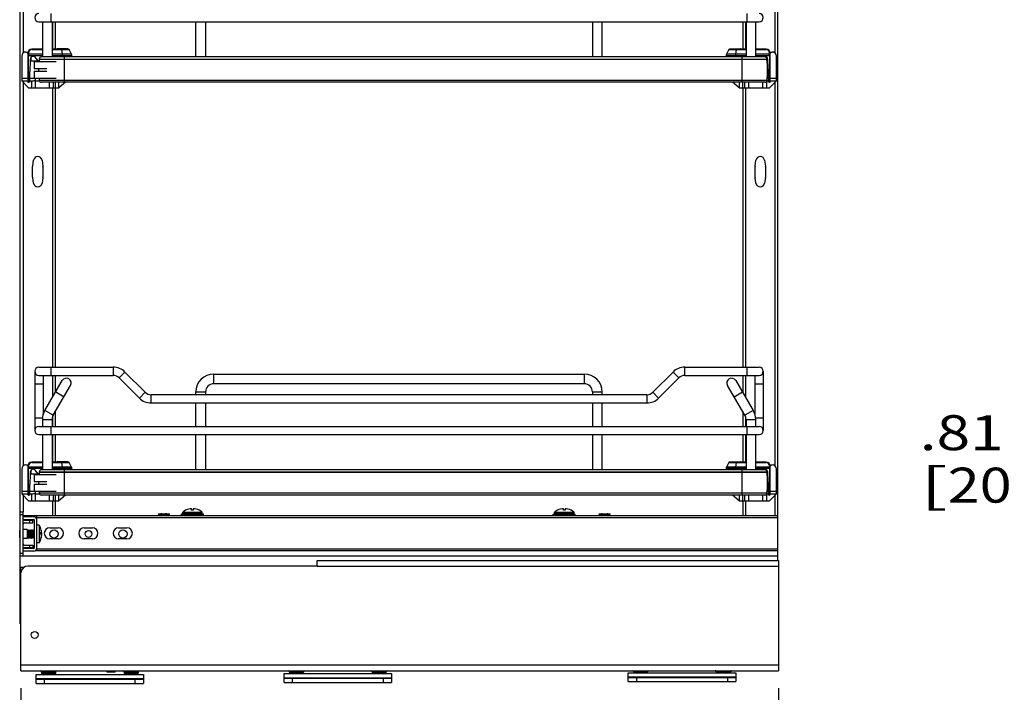
# Model space of a CAD drawing. Units: inches. Extents: x 0 to 17, y 0 to 11.
# Drawn here: x 6.3 to 9.8, y 2.1 to 4.5 of the extents above; entities that cross this region are included whole.
import ezdxf
from ezdxf.enums import TextEntityAlignment as Align

# ---------------------------------------------------------------- set-up
doc = ezdxf.new("R2010")
doc.units = ezdxf.units.IN
doc.header["$LTSCALE"] = 0.935
doc.header["$MEASUREMENT"] = 0
doc.layers.get('0').update_dxf_attribs({"linetype": 'CONTINUOUS'})
doc.styles.get("Standard").update_dxf_attribs({"font": 'bluprnt.ttf'})
doc.dimstyles.new('DIMSTYLE_2', dxfattribs={"dimtxt": 0.125, "dimasz": 0.1875, "dimexe": 0.125, "dimexo": 0.0625, "dimgap": 0.0625, "dimtad": 0, "dimtih": 1, "dimtoh": 1, "dimlfac": 8, "dimzin": 4, "dimdsep": 46, "dimtxsty": 'Standard', "dimblk": 'CLOSED', "dimblk1": 'CLOSED', "dimblk2": 'CLOSED', "dimcen": 0.09, "dimadec": 3, "dimazin": 1, "dimtfac": 1, "dimtdec": 3, "dimtofl": 0, "dimtmove": 0, "dimatfit": 3, "dimldrblk": 'CLOSED', "dimfxl": 0, "dimtolj": 1, "dimtzin": 4, "dimarcsym": 0})
doc.dimstyles.new('DIMSTYLE_3', dxfattribs={"dimtxt": 0.125, "dimasz": 0.1875, "dimexe": 0.125, "dimexo": 0.0625, "dimgap": 0.0625, "dimtad": 0, "dimtih": 1, "dimtoh": 1, "dimlfac": 4, "dimzin": 4, "dimdsep": 46, "dimtxsty": 'Standard', "dimblk": 'CLOSED', "dimblk1": 'CLOSED', "dimblk2": 'CLOSED', "dimcen": 0.09, "dimadec": 3, "dimazin": 1, "dimtfac": 1, "dimtdec": 3, "dimtofl": 0, "dimtmove": 0, "dimatfit": 3, "dimldrblk": 'CLOSED', "dimfxl": 0, "dimtolj": 1, "dimtzin": 4, "dimarcsym": 0})

# ---------------------------------------------------------------- blocks, each defined once
blk = doc.blocks.new('_CLOSED')
at = {"color": 0, "linetype": 'ByBlock'}
for p, q in [((0, 0), (-1, 0.167)), ((-1, 0.167), (-1, -0.167)), ((-1, -0.167), (0, 0)), ((-1, 0), (0, 0))]:
    blk.add_line(p, q, dxfattribs=at)
blk = doc.blocks.new('*D8')
at = {"color": 7, "linetype": 'Continuous'}
for p, q in [((10.7474, 4.4634), (10.7474, 2.9345)), ((10.5456, 3.2605), (10.5456, 2.9345)), ((10.5456, 3.0595), (10.1358, 3.0595)), ((10.7474, 3.0595), (11.1224, 3.0595))]:
    blk.add_line(p, q, dxfattribs=at)
at = {"color": 7, "linetype": 'Continuous', "xscale": 0.1875, "yscale": 0.1875, "zscale": 0.1875}
blk.add_blockref('_CLOSED', (10.5456, 3.0595), dxfattribs=at)
at = {"color": 7, "linetype": 'Continuous', "xscale": 0.1875, "yscale": 0.1875, "zscale": 0.1875, "rotation": 180}
blk.add_blockref('_CLOSED', (10.7474, 3.0595), dxfattribs=at)
at = {"color": 7, "linetype": 'Continuous'}
for s, p, p2 in [('.81', (9.4733, 2.997), (9.7733, 2.997)), ('[', (9.4733, 2.8095), (9.5733, 2.8095)), ('20,5', (9.5733, 2.8095), (9.9733, 2.8095)), (']', (9.9733, 2.8095), (10.0733, 2.8095))]:
    blk.add_text(s, height=0.125, dxfattribs=at).set_placement(p, p2, align=Align.FIT)
blk = doc.blocks.new('*D22')
at = {"color": 7, "linetype": 'Continuous'}
for p, q in [((6.2614, 2.1459), (6.2614, 1.7968)), ((8.9681, 2.1459), (8.9681, 1.7968)), ((6.2614, 1.9218), (7.3023, 1.9218)), ((8.9681, 1.9218), (7.9273, 1.9218))]:
    blk.add_line(p, q, dxfattribs=at)
at = {"color": 7, "linetype": 'Continuous', "xscale": 0.1875, "yscale": 0.1875, "zscale": 0.1875, "rotation": 180}
blk.add_blockref('_CLOSED', (6.2614, 1.9218), dxfattribs=at)
at = {"color": 7, "linetype": 'Continuous', "xscale": 0.1875, "yscale": 0.1875, "zscale": 0.1875}
blk.add_blockref('_CLOSED', (8.9681, 1.9218), dxfattribs=at)
at = {"color": 7, "linetype": 'Continuous'}
for s, p, p2 in [('21.65', (7.3648, 1.8593), (7.8648, 1.8593)), ('[', (7.3648, 1.6718), (7.4648, 1.6718)), ('550', (7.4648, 1.6718), (7.7648, 1.6718)), (']', (7.7648, 1.6718), (7.8648, 1.6718))]:
    blk.add_text(s, height=0.125, dxfattribs=at).set_placement(p, p2, align=Align.FIT)

msp = doc.modelspace()

# ---------------------------------------------------------------- linework, layer by layer
at = {"color": 7, "linetype": 'Continuous'}
for p, q in [((6.259, 2.3764), (6.259, 8.0403)), ((8.9657, 2.6021), (8.9657, 8.0403)), ((6.3254, 4.529), (8.8993, 4.529)), ((6.3377, 4.529), (6.3377, 4.4034)), ((6.3722, 4.529), (6.3722, 4.4034)), ((6.384, 4.529), (6.384, 4.4306)), ((6.8865, 4.4034), (6.8865, 4.529)), ((6.9209, 4.529), (6.9209, 4.4034)), ((8.3038, 4.529), (8.3038, 4.4034)), ((8.3382, 4.4034), (8.3382, 4.529)), ((8.8407, 4.529), (8.8407, 4.4306)), ((8.8525, 4.529), (8.8525, 4.4034)), ((8.8869, 4.529), (8.8869, 4.4034)), ((6.2639, 4.406), (6.2639, 4.3174)), ((6.2787, 4.4207), (6.2864, 4.4207)), ((6.2856, 4.4158), (6.2856, 4.3149)), ((6.3377, 4.4306), (6.3003, 4.4306)), ((6.3223, 4.3887), (6.3116, 4.4022)), ((8.9191, 4.4034), (6.3351, 4.4034)), ((6.4311, 4.4306), (6.3722, 4.4306)), ((6.3909, 4.4306), (6.3909, 4.4316)), ((6.3914, 4.432), (6.4288, 4.432)), ((6.4293, 4.4316), (6.4293, 4.4306)), ((6.4419, 4.4131), (6.4333, 4.4293)), ((6.4431, 4.4034), (6.4431, 4.4084)), ((8.7816, 4.4084), (8.7816, 4.4034)), ((8.7914, 4.4293), (8.7828, 4.4131)), ((8.8525, 4.4306), (8.7936, 4.4306)), ((8.7954, 4.4316), (8.7954, 4.4306)), ((8.7959, 4.432), (8.8333, 4.432)), ((8.8338, 4.4306), (8.8338, 4.4316)), ((8.9243, 4.4306), (8.8869, 4.4306)), ((8.9383, 4.4207), (8.946, 4.4207)), ((8.9391, 4.3149), (8.9391, 4.4158)), ((8.9608, 4.3174), (8.9608, 4.406)), ((6.2944, 4.3887), (6.2925, 4.3506)), ((6.2944, 4.3943), (6.2944, 4.3887)), ((6.2944, 4.3887), (6.3261, 4.3887)), ((6.3082, 4.3863), (6.3082, 4.3617)), ((6.3082, 4.3863), (6.3869, 4.3863)), ((6.3267, 4.395), (6.3267, 4.3944)), ((8.9275, 4.3944), (6.3267, 4.3944)), ((8.9275, 4.3944), (8.9275, 4.395)), ((8.9281, 4.3887), (8.9303, 4.3887)), ((8.9303, 4.3887), (8.9303, 4.3943)), ((8.9322, 4.3506), (8.9303, 4.3887)), ((6.2925, 4.3125), (6.2925, 4.3506)), ((6.3082, 4.3617), (6.3537, 4.3617)), ((6.3082, 4.3518), (6.3082, 4.3272)), ((6.3082, 4.3518), (6.3537, 4.3518)), ((8.9322, 4.3125), (8.9322, 4.3506)), ((6.2639, 4.3272), (6.2856, 4.3272)), ((6.2639, 4.3174), (6.2885, 4.2928)), ((6.2639, 4.3174), (6.2856, 4.3174)), ((6.2925, 4.3125), (6.288, 4.3125)), ((6.2925, 4.3272), (6.3869, 4.3272)), ((6.2925, 4.3174), (6.2984, 4.3174)), ((6.2984, 4.3174), (6.2984, 4.2928)), ((6.3121, 4.3174), (6.3131, 4.3174)), ((6.3131, 4.2928), (6.3131, 4.3174)), ((6.3131, 4.3174), (6.3272, 4.3174)), ((8.9275, 4.3191), (6.3267, 4.3191)), ((8.9202, 4.3128), (6.334, 4.3128)), ((6.3623, 4.3128), (6.3623, 4.2928)), ((6.3771, 4.2928), (6.3771, 4.3128)), ((6.3968, 4.2928), (6.3968, 4.3128)), ((6.42, 4.3128), (6.3968, 4.2928)), ((8.8279, 4.2928), (8.8047, 4.3128)), ((8.8279, 4.3128), (8.8279, 4.2928)), ((8.8476, 4.3128), (8.8476, 4.2928)), ((8.8623, 4.2928), (8.8623, 4.3128)), ((8.9116, 4.3128), (8.9116, 4.2928)), ((8.9263, 4.2928), (8.9263, 4.3161)), ((8.927, 4.3174), (8.9322, 4.3174)), ((8.9284, 4.3272), (8.9322, 4.3272)), ((8.9367, 4.3125), (8.9322, 4.3125)), ((8.9362, 4.2928), (8.9608, 4.3174)), ((8.9391, 4.3272), (8.9608, 4.3272)), ((8.9391, 4.3174), (8.9608, 4.3174)), ((6.2885, 4.2928), (6.3968, 4.2928)), ((6.384, 4.2928), (6.384, 3.2938)), ((8.8279, 4.2928), (8.9362, 4.2928)), ((8.8407, 4.2928), (8.8407, 3.2938)), ((6.303, 3.9737), (6.303, 4.0115)), ((6.3031, 4.013), (6.3064, 4.0338)), ((6.3365, 4.0338), (6.3398, 4.013)), ((6.3399, 4.0115), (6.3399, 3.9737)), ((8.8847, 3.9737), (8.8847, 4.0115)), ((8.8848, 4.013), (8.8881, 4.0338)), ((8.9182, 4.0338), (8.9215, 4.013)), ((8.9216, 4.0115), (8.9216, 3.9737)), ((6.3064, 3.9513), (6.3031, 3.9721)), ((6.3398, 3.9721), (6.3365, 3.9513)), ((8.8881, 3.9513), (8.8848, 3.9721)), ((8.9215, 3.9721), (8.9182, 3.9513)), ((6.3107, 3.279), (6.3107, 3.0674)), ((6.3254, 3.2938), (6.5912, 3.2938)), ((6.7054, 3.204), (6.6329, 3.2765)), ((8.5917, 3.2765), (8.5193, 3.204)), ((8.6335, 3.2938), (8.8993, 3.2938)), ((8.914, 3.279), (8.914, 3.0674)), ((6.3254, 3.2642), (6.5912, 3.2642)), ((6.3402, 3.2642), (6.3402, 3.1242)), ((6.3465, 3.1391), (6.409, 3.2459)), ((6.384, 3.2642), (6.384, 3.2031)), ((6.6121, 3.2556), (6.6845, 3.1831)), ((6.9504, 3.2692), (8.2743, 3.2692)), ((8.5402, 3.1831), (8.6126, 3.2556)), ((8.6335, 3.2642), (8.8993, 3.2642)), ((8.8157, 3.2459), (8.8782, 3.1391)), ((8.8407, 3.2642), (8.8407, 3.2032)), ((8.8845, 3.2642), (8.8845, 3.1242)), ((6.3762, 3.1217), (6.4387, 3.2285)), ((6.8865, 3.1953), (6.8865, 3.2052)), ((6.9209, 3.2052), (6.9209, 3.1953)), ((8.2743, 3.2347), (6.9504, 3.2347)), ((8.3038, 3.2052), (8.3038, 3.1953)), ((8.3382, 3.1953), (8.3382, 3.2052)), ((8.8485, 3.1217), (8.786, 3.2285)), ((8.4984, 3.1953), (6.7263, 3.1953)), ((6.384, 3.1349), (6.384, 3.0821)), ((6.7263, 3.1658), (8.4984, 3.1658)), ((6.8865, 3.0821), (6.8865, 3.1658)), ((6.9209, 3.1658), (6.9209, 3.0821)), ((8.3038, 3.1658), (8.3038, 3.0821)), ((8.3382, 3.0821), (8.3382, 3.1658)), ((8.8407, 3.135), (8.8407, 3.0821)), ((6.3377, 3.1067), (6.3377, 3.0821)), ((6.3722, 3.1067), (6.3722, 3.0821)), ((8.8525, 3.1067), (8.8525, 3.0821)), ((8.8869, 3.1067), (8.8869, 3.0821)), ((6.3254, 3.0821), (8.8993, 3.0821)), ((6.3254, 3.0526), (8.8993, 3.0526)), ((6.3377, 3.0526), (6.3377, 2.927)), ((6.3722, 3.0526), (6.3722, 2.927)), ((6.384, 3.0526), (6.384, 2.9542)), ((6.8865, 2.927), (6.8865, 3.0526)), ((6.9209, 3.0526), (6.9209, 2.927)), ((8.3038, 3.0526), (8.3038, 2.927)), ((8.3382, 2.927), (8.3382, 3.0526)), ((8.8407, 3.0526), (8.8407, 2.9542)), ((8.8525, 3.0526), (8.8525, 2.927)), ((8.8869, 3.0526), (8.8869, 2.927)), ((6.2639, 2.9296), (6.2639, 2.841)), ((6.2787, 2.9443), (6.2864, 2.9443)), ((6.2856, 2.9394), (6.2856, 2.8385)), ((6.3377, 2.9542), (6.3003, 2.9542)), ((6.3223, 2.9124), (6.3116, 2.9258)), ((8.9191, 2.927), (6.3351, 2.927)), ((6.4311, 2.9542), (6.3722, 2.9542)), ((6.3909, 2.9542), (6.3909, 2.9552)), ((6.3914, 2.9557), (6.4288, 2.9557)), ((6.4293, 2.9552), (6.4293, 2.9542)), ((6.4419, 2.9367), (6.4333, 2.9529)), ((6.4431, 2.927), (6.4431, 2.9321)), ((8.7816, 2.9321), (8.7816, 2.927)), ((8.7914, 2.9529), (8.7828, 2.9367)), ((8.8525, 2.9542), (8.7936, 2.9542)), ((8.7954, 2.9552), (8.7954, 2.9542)), ((8.7959, 2.9557), (8.8333, 2.9557)), ((8.8338, 2.9542), (8.8338, 2.9552)), ((8.9243, 2.9542), (8.8869, 2.9542)), ((8.9383, 2.9443), (8.946, 2.9443)), ((8.9391, 2.8385), (8.9391, 2.9394)), ((8.9608, 2.841), (8.9608, 2.9296)), ((6.2944, 2.9124), (6.2925, 2.8742)), ((6.2944, 2.9179), (6.2944, 2.9124)), ((6.2944, 2.9124), (6.3261, 2.9124)), ((6.3082, 2.9099), (6.3869, 2.9099)), ((6.3082, 2.9099), (6.3082, 2.8853)), ((6.3267, 2.9187), (6.3267, 2.918)), ((8.9275, 2.918), (6.3267, 2.918)), ((8.9275, 2.918), (8.9275, 2.9187)), ((8.9281, 2.9124), (8.9303, 2.9124)), ((8.9303, 2.9124), (8.9303, 2.9179)), ((8.9322, 2.8742), (8.9303, 2.9124)), ((6.2639, 2.8508), (6.2856, 2.8508)), ((6.2925, 2.8361), (6.2925, 2.8742)), ((6.2925, 2.8508), (6.3869, 2.8508)), ((6.3082, 2.8853), (6.3537, 2.8853)), ((6.3082, 2.8755), (6.3537, 2.8755)), ((6.3082, 2.8755), (6.3082, 2.8508)), ((8.9284, 2.8508), (8.9322, 2.8508)), ((8.9322, 2.8361), (8.9322, 2.8742)), ((8.9391, 2.8508), (8.9608, 2.8508)), ((6.2639, 2.841), (6.2885, 2.8164)), ((6.2639, 2.841), (6.2856, 2.841)), ((6.2925, 2.8361), (6.288, 2.8361)), ((6.2885, 2.8164), (6.3968, 2.8164)), ((6.2925, 2.841), (6.2984, 2.841)), ((6.2984, 2.841), (6.2984, 2.8164)), ((6.3121, 2.841), (6.3131, 2.841)), ((6.3131, 2.841), (6.3272, 2.841)), ((6.3131, 2.8164), (6.3131, 2.841)), ((8.9275, 2.8427), (6.3267, 2.8427)), ((8.9202, 2.8364), (6.334, 2.8364)), ((6.3623, 2.8364), (6.3623, 2.8164)), ((6.3771, 2.8164), (6.3771, 2.8364)), ((6.384, 2.8164), (6.384, 2.7623)), ((6.3968, 2.8164), (6.3968, 2.8364)), ((6.42, 2.8364), (6.3968, 2.8164)), ((8.8279, 2.8164), (8.8047, 2.8364)), ((8.8279, 2.8364), (8.8279, 2.8164)), ((8.8279, 2.8164), (8.9362, 2.8164)), ((8.8407, 2.8164), (8.8407, 2.7623)), ((8.8476, 2.8364), (8.8476, 2.8164)), ((8.8623, 2.8164), (8.8623, 2.8364)), ((8.9116, 2.8364), (8.9116, 2.8164)), ((8.9263, 2.8164), (8.9263, 2.8397)), ((8.927, 2.841), (8.9322, 2.841)), ((8.9367, 2.8361), (8.9322, 2.8361)), ((8.9362, 2.8164), (8.9608, 2.841)), ((8.9391, 2.841), (8.9608, 2.841)), ((6.861, 2.786), (6.861, 2.7861)), ((6.8712, 2.7826), (6.8712, 2.7874)), ((6.877, 2.7826), (6.8712, 2.7826)), ((6.877, 2.7874), (6.877, 2.7826)), ((6.8872, 2.7861), (6.8872, 2.786)), ((8.1898, 2.786), (8.1898, 2.7861)), ((8.2, 2.7826), (8.2, 2.7874)), ((8.2058, 2.7826), (8.2, 2.7826)), ((8.2058, 2.7874), (8.2058, 2.7826)), ((8.216, 2.7861), (8.216, 2.786)), ((6.259, 2.776), (6.2688, 2.776)), ((6.2688, 2.6186), (6.2688, 2.776)), ((8.9657, 2.7623), (6.2688, 2.7623)), ((6.3077, 2.7588), (6.2688, 2.7588)), ((6.2688, 2.749), (6.3077, 2.749)), ((6.2737, 2.747), (6.3033, 2.747)), ((6.3033, 2.7372), (6.3033, 2.747)), ((6.3082, 2.7485), (6.3082, 2.6461)), ((6.3175, 2.7516), (6.3175, 2.7623)), ((6.318, 2.6461), (6.318, 2.7485)), ((6.7528, 2.7683), (6.7533, 2.7693)), ((6.7528, 2.7683), (6.7927, 2.7683)), ((6.7545, 2.7653), (6.7528, 2.7683)), ((6.7528, 2.7624), (6.7545, 2.7653)), ((6.7533, 2.7693), (6.7921, 2.7693)), ((6.7545, 2.7653), (6.791, 2.7653)), ((6.7621, 2.7693), (6.7612, 2.7693)), ((6.7637, 2.7693), (6.7621, 2.7693)), ((6.7641, 2.7693), (6.7645, 2.7693)), ((6.776, 2.7693), (6.7802, 2.7693)), ((6.781, 2.7693), (6.7774, 2.7693)), ((6.791, 2.7653), (6.7927, 2.7683)), ((6.7927, 2.7624), (6.791, 2.7653)), ((6.7927, 2.7683), (6.7921, 2.7693)), ((6.8348, 2.7688), (6.9135, 2.7688)), ((6.8348, 2.7639), (6.8348, 2.7688)), ((6.9135, 2.7639), (6.8348, 2.7639)), ((6.8392, 2.7759), (6.909, 2.7759)), ((6.8392, 2.7701), (6.8392, 2.7759)), ((6.909, 2.7701), (6.8392, 2.7701)), ((6.8596, 2.7688), (6.8603, 2.7701)), ((6.8596, 2.763), (6.8601, 2.7639)), ((6.8887, 2.763), (6.8596, 2.763)), ((6.8596, 2.7627), (6.8596, 2.763)), ((6.8887, 2.7627), (6.8596, 2.7627)), ((6.8598, 2.7623), (6.8596, 2.7627)), ((6.8887, 2.7688), (6.8879, 2.7701)), ((6.8887, 2.763), (6.8882, 2.7639)), ((6.8884, 2.7623), (6.8887, 2.7627)), ((6.8887, 2.7627), (6.8887, 2.763)), ((6.909, 2.7701), (6.909, 2.7759)), ((6.9135, 2.7639), (6.9135, 2.7688)), ((8.1635, 2.7685), (8.2422, 2.7685)), ((8.1635, 2.7636), (8.1635, 2.7685)), ((8.2422, 2.7636), (8.1635, 2.7636)), ((8.168, 2.7759), (8.2378, 2.7759)), ((8.168, 2.7701), (8.168, 2.7759)), ((8.2378, 2.7701), (8.168, 2.7701)), ((8.1883, 2.7688), (8.1891, 2.7701)), ((8.2174, 2.7688), (8.1883, 2.7688)), ((8.1883, 2.7685), (8.1883, 2.7688)), ((8.1883, 2.763), (8.1887, 2.7636)), ((8.2174, 2.763), (8.1883, 2.763)), ((8.1883, 2.7627), (8.1883, 2.763)), ((8.2174, 2.7627), (8.1883, 2.7627)), ((8.1886, 2.7623), (8.1883, 2.7627)), ((8.2174, 2.7688), (8.2166, 2.7701)), ((8.2174, 2.763), (8.217, 2.7636)), ((8.2171, 2.7623), (8.2174, 2.7627)), ((8.2174, 2.7685), (8.2174, 2.7688)), ((8.2174, 2.7627), (8.2174, 2.763)), ((8.2378, 2.7701), (8.2378, 2.7759)), ((8.2422, 2.7636), (8.2422, 2.7685)), ((8.3276, 2.7683), (8.3282, 2.7693)), ((8.3276, 2.7683), (8.3675, 2.7683)), ((8.3293, 2.7653), (8.3276, 2.7683)), ((8.3276, 2.7624), (8.3293, 2.7653)), ((8.3282, 2.7693), (8.3669, 2.7693)), ((8.3293, 2.7653), (8.3658, 2.7653)), ((8.3363, 2.7693), (8.3356, 2.7693)), ((8.3389, 2.7693), (8.3416, 2.7693)), ((8.3538, 2.7693), (8.3562, 2.7693)), ((8.3588, 2.7693), (8.3562, 2.7693)), ((8.3658, 2.7653), (8.3675, 2.7683)), ((8.3675, 2.7624), (8.3658, 2.7653)), ((8.3675, 2.7683), (8.3669, 2.7693)), ((6.2567, 2.7102), (6.259, 2.7102)), ((6.2567, 2.6844), (6.2567, 2.7102)), ((6.2836, 2.713), (6.2688, 2.713)), ((6.2737, 2.7372), (6.3033, 2.7372)), ((6.2836, 2.713), (6.2836, 2.6816)), ((6.2836, 2.7108), (6.2846, 2.7103)), ((6.2846, 2.7103), (6.2874, 2.7118)), ((6.2846, 2.6843), (6.2846, 2.7103)), ((6.2874, 2.7118), (6.2876, 2.7118)), ((6.2874, 2.6828), (6.2874, 2.7118)), ((6.2876, 2.7118), (6.2904, 2.7103)), ((6.2876, 2.6828), (6.2876, 2.7118)), ((6.2904, 2.7103), (6.2932, 2.7118)), ((6.2904, 2.6843), (6.2904, 2.7103)), ((6.2932, 2.7118), (6.2934, 2.7118)), ((6.2932, 2.6828), (6.2932, 2.7118)), ((6.2934, 2.7118), (6.2962, 2.7103)), ((6.2934, 2.6828), (6.2934, 2.7118)), ((6.2962, 2.7103), (6.299, 2.7118)), ((6.2962, 2.6843), (6.2962, 2.7103)), ((6.299, 2.7118), (6.2992, 2.7118)), ((6.299, 2.6828), (6.299, 2.7118)), ((6.2992, 2.7118), (6.302, 2.7103)), ((6.2992, 2.6828), (6.2992, 2.7118)), ((6.302, 2.7103), (6.3048, 2.7118)), ((6.302, 2.6843), (6.302, 2.7103)), ((6.3048, 2.7118), (6.3051, 2.7118)), ((6.3048, 2.6828), (6.3048, 2.7118)), ((6.3051, 2.7118), (6.3078, 2.7103)), ((6.3051, 2.6828), (6.3051, 2.7118)), ((6.3078, 2.7103), (6.3082, 2.7105)), ((6.3078, 2.6843), (6.3078, 2.7103)), ((6.3259, 2.7293), (6.318, 2.7293)), ((6.3259, 2.7293), (6.3259, 2.6653)), ((6.3339, 2.7106), (6.334, 2.7105)), ((6.334, 2.7105), (6.334, 2.7103)), ((6.3643, 2.7194), (6.3938, 2.7194)), ((6.4873, 2.7194), (6.5168, 2.7194)), ((6.6103, 2.7194), (6.6399, 2.7194)), ((6.2567, 2.6844), (6.259, 2.6844)), ((6.2836, 2.6816), (6.2688, 2.6816)), ((6.2836, 2.6838), (6.2846, 2.6843)), ((6.2846, 2.6843), (6.2873, 2.6828)), ((6.2874, 2.6828), (6.2876, 2.6828)), ((6.2876, 2.6828), (6.2904, 2.6843)), ((6.2904, 2.6843), (6.2932, 2.6828)), ((6.2932, 2.6828), (6.2934, 2.6828)), ((6.2934, 2.6828), (6.2962, 2.6843)), ((6.2962, 2.6843), (6.299, 2.6828)), ((6.299, 2.6828), (6.2992, 2.6828)), ((6.2992, 2.6828), (6.302, 2.6843)), ((6.302, 2.6843), (6.3048, 2.6828)), ((6.3048, 2.6828), (6.3051, 2.6828)), ((6.3051, 2.6828), (6.3078, 2.6843)), ((6.3078, 2.6843), (6.3082, 2.6841)), ((6.3274, 2.7005), (6.3353, 2.7005)), ((6.3274, 2.6999), (6.3353, 2.6999)), ((6.334, 2.6843), (6.3339, 2.6846)), ((6.334, 2.6841), (6.334, 2.6843)), ((6.3353, 2.6968), (6.3352, 2.6968)), ((6.3353, 2.7014), (6.3353, 2.702)), ((6.3353, 2.7014), (6.3353, 2.7014)), ((6.3353, 2.6941), (6.3353, 2.6941)), ((6.3353, 2.6932), (6.3353, 2.6932)), ((6.3938, 2.6801), (6.3643, 2.6801)), ((6.5168, 2.6801), (6.4873, 2.6801)), ((6.6399, 2.6801), (6.6103, 2.6801)), ((6.3077, 2.6456), (6.2688, 2.6456)), ((6.2737, 2.6574), (6.3033, 2.6574)), ((6.3033, 2.6476), (6.2737, 2.6476)), ((6.3033, 2.6574), (6.3033, 2.6476)), ((6.3175, 2.6394), (6.3175, 2.6421)), ((6.3259, 2.6653), (6.318, 2.6653)), ((6.259, 2.6186), (6.2688, 2.6186)), ((6.3077, 2.6358), (6.2688, 2.6358)), ((8.9657, 2.6373), (6.313, 2.6373)), ((6.2614, 2.5782), (6.2723, 2.5782)), ((6.2614, 2.5603), (6.2614, 2.5782)), ((7.3195, 2.5824), (6.286, 2.5824)), ((7.3195, 2.6021), (8.9681, 2.6021)), ((7.3195, 2.5824), (7.3195, 2.6021)), ((8.9681, 2.6021), (8.9681, 2.2084)), ((6.2614, 2.2084), (6.2614, 2.5578)), ((6.2614, 2.3912), (6.259, 2.3912)), ((6.2614, 2.3764), (6.259, 2.3764)), ((6.2614, 2.2084), (8.9681, 2.2084)), ((6.3156, 2.1946), (6.6994, 2.1946)), ((6.3156, 2.1631), (6.3156, 2.1946)), ((6.3352, 2.2035), (6.3352, 2.1985)), ((6.3845, 2.2035), (6.3845, 2.1985)), ((6.569, 2.2035), (6.569, 2.2084)), ((6.5985, 2.2035), (6.569, 2.2035)), ((6.5985, 2.2035), (6.5985, 2.2084)), ((6.6305, 2.2035), (6.6305, 2.1995)), ((6.6797, 2.2035), (6.6797, 2.1995)), ((6.6994, 2.1946), (6.6994, 2.1631)), ((7.2014, 2.198), (7.5852, 2.198)), ((7.2014, 2.1665), (7.2014, 2.198)), ((7.2014, 2.1834), (7.5852, 2.1834)), ((7.2211, 2.2035), (7.2211, 2.2015)), ((7.2703, 2.2035), (7.2703, 2.2015)), ((7.5163, 2.2035), (7.5163, 2.203)), ((7.5656, 2.2035), (7.5656, 2.203)), ((7.5852, 2.198), (7.5852, 2.1665)), ((8.4317, 2.201), (8.8156, 2.201)), ((8.4317, 2.1695), (8.4317, 2.201)), ((8.4317, 2.1864), (8.8156, 2.1864)), ((8.4317, 2.1843), (8.8156, 2.1843)), ((8.8156, 2.201), (8.8156, 2.1695)), ((6.3156, 2.18), (6.6994, 2.18)), ((6.3156, 2.1779), (6.6994, 2.1779)), ((6.3156, 2.1631), (6.6994, 2.1631)), ((7.2014, 2.1813), (7.5852, 2.1813)), ((7.2014, 2.1665), (7.5852, 2.1665)), ((8.4317, 2.1695), (8.8156, 2.1695))]:
    msp.add_line(p, q, dxfattribs=at)
at = {"color": 9, "linetype": 'Continuous'}
for p, q in [((6.2688, 5.7889), (6.2688, 4.4169)), ((8.9558, 5.7888), (8.9558, 4.417)), ((6.3697, 4.529), (6.3697, 4.5585)), ((8.855, 4.5585), (8.855, 4.529)), ((6.3741, 4.529), (6.3741, 4.4306)), ((8.8505, 4.529), (8.8505, 4.4306)), ((6.2856, 4.4084), (6.3377, 4.4084)), ((6.2887, 4.4131), (6.2887, 4.417)), ((6.3377, 4.4131), (6.2887, 4.4131)), ((6.2887, 4.4131), (6.2888, 4.4084)), ((6.2888, 4.3174), (6.2888, 4.4084)), ((6.2969, 4.4008), (6.2969, 4.3887)), ((6.301, 4.4293), (6.3377, 4.4293)), ((6.3722, 4.4293), (6.4333, 4.4293)), ((6.4419, 4.4131), (6.3722, 4.4131)), ((6.3722, 4.4084), (6.4431, 4.4084)), ((6.4293, 4.4316), (6.3909, 4.4316)), ((6.4059, 4.4293), (6.4086, 4.4131)), ((6.4086, 4.4131), (6.4089, 4.4084)), ((6.4089, 4.4084), (6.4089, 4.4034)), ((6.4165, 4.3128), (6.4165, 4.4034)), ((8.7816, 4.4084), (8.8525, 4.4084)), ((8.8525, 4.4131), (8.7828, 4.4131)), ((8.7914, 4.4293), (8.8525, 4.4293)), ((8.7954, 4.4316), (8.8338, 4.4316)), ((8.8158, 4.4084), (8.8161, 4.4131)), ((8.8158, 4.4034), (8.8158, 4.4084)), ((8.8161, 4.4131), (8.8188, 4.4293)), ((8.8377, 4.4034), (8.8377, 4.3128)), ((8.8869, 4.4293), (8.9237, 4.4293)), ((8.936, 4.4131), (8.8869, 4.4131)), ((8.8869, 4.4084), (8.9391, 4.4084)), ((8.9278, 4.3914), (8.9278, 4.4008)), ((8.9359, 4.4084), (8.936, 4.4131)), ((8.9359, 4.4084), (8.9359, 4.3174)), ((8.936, 4.417), (8.936, 4.4131)), ((6.3267, 4.395), (8.9275, 4.395)), ((6.2688, 4.3125), (6.2688, 2.9406)), ((6.2925, 4.3174), (6.2856, 4.3174)), ((6.3131, 4.3174), (6.3131, 4.3272)), ((6.384, 4.3128), (6.384, 4.2928)), ((8.8407, 4.2928), (8.8407, 4.3128)), ((8.9391, 4.3174), (8.9322, 4.3174)), ((8.9558, 4.3124), (8.9558, 2.9406)), ((6.3741, 4.2928), (6.3741, 3.2938)), ((8.8505, 4.2928), (8.8505, 3.2938)), ((6.3697, 3.2642), (6.3697, 3.2938)), ((6.5912, 3.2938), (6.5912, 3.2642)), ((6.6121, 3.2556), (6.6329, 3.2765)), ((8.5917, 3.2765), (8.6126, 3.2556)), ((8.6335, 3.2642), (8.6335, 3.2938)), ((8.855, 3.2938), (8.855, 3.2642)), ((6.3741, 3.2642), (6.3741, 3.1863)), ((6.9504, 3.2347), (6.9504, 3.2692)), ((8.2743, 3.2692), (8.2743, 3.2347)), ((8.8505, 3.2642), (8.8505, 3.1864)), ((6.3107, 3.2347), (6.3402, 3.2347)), ((6.3854, 3.2055), (6.4151, 3.1881)), ((6.7054, 3.204), (6.6845, 3.1831)), ((6.8865, 3.2052), (6.9209, 3.2052)), ((8.3038, 3.2052), (8.3382, 3.2052)), ((8.5402, 3.1831), (8.5193, 3.204)), ((8.8096, 3.1881), (8.8393, 3.2055)), ((8.8845, 3.2347), (8.914, 3.2347)), ((6.7263, 3.1658), (6.7263, 3.1953)), ((8.4984, 3.1953), (8.4984, 3.1658)), ((6.3762, 3.1217), (6.3465, 3.1391)), ((8.8782, 3.1391), (8.8485, 3.1217)), ((6.3379, 3.1117), (6.3107, 3.1117)), ((6.3377, 3.1067), (6.3722, 3.1067)), ((6.3741, 3.1173), (6.3741, 3.0821)), ((8.8505, 3.1174), (8.8505, 3.0821)), ((8.8525, 3.1067), (8.8869, 3.1067)), ((8.914, 3.1117), (8.8867, 3.1117)), ((6.3697, 3.0526), (6.3697, 3.0821)), ((8.855, 3.0821), (8.855, 3.0526)), ((6.3741, 3.0526), (6.3741, 2.9542)), ((8.8505, 3.0526), (8.8505, 2.9542)), ((6.2856, 2.9321), (6.3377, 2.9321)), ((6.2887, 2.9367), (6.2887, 2.9406)), ((6.3377, 2.9367), (6.2887, 2.9367)), ((6.2887, 2.9367), (6.2888, 2.9321)), ((6.2888, 2.841), (6.2888, 2.9321)), ((6.2969, 2.9244), (6.2969, 2.9124)), ((6.301, 2.9529), (6.3377, 2.9529)), ((6.3722, 2.9529), (6.4333, 2.9529)), ((6.4419, 2.9367), (6.3722, 2.9367)), ((6.3722, 2.9321), (6.4431, 2.9321)), ((6.4293, 2.9552), (6.3909, 2.9552)), ((6.4059, 2.9529), (6.4086, 2.9367)), ((6.4086, 2.9367), (6.4089, 2.9321)), ((6.4089, 2.9321), (6.4089, 2.927)), ((6.4165, 2.8364), (6.4165, 2.927)), ((8.7816, 2.9321), (8.8525, 2.9321)), ((8.8525, 2.9367), (8.7828, 2.9367)), ((8.7914, 2.9529), (8.8525, 2.9529)), ((8.7954, 2.9552), (8.8338, 2.9552)), ((8.8158, 2.9321), (8.8161, 2.9367)), ((8.8158, 2.927), (8.8158, 2.9321)), ((8.8161, 2.9367), (8.8188, 2.9529)), ((8.8377, 2.927), (8.8377, 2.8364)), ((8.8869, 2.9529), (8.9237, 2.9529)), ((8.936, 2.9367), (8.8869, 2.9367)), ((8.8869, 2.9321), (8.9391, 2.9321)), ((8.9278, 2.915), (8.9278, 2.9244)), ((8.9359, 2.9321), (8.936, 2.9367)), ((8.9359, 2.9321), (8.9359, 2.841)), ((8.936, 2.9406), (8.936, 2.9367)), ((6.3267, 2.9187), (8.9275, 2.9187)), ((6.3131, 2.841), (6.3131, 2.8508)), ((6.2688, 2.8361), (6.2688, 2.776)), ((6.2925, 2.841), (6.2856, 2.841)), ((6.3741, 2.8164), (6.3741, 2.7623)), ((6.384, 2.8364), (6.384, 2.8164)), ((8.8407, 2.8164), (8.8407, 2.8364)), ((8.8505, 2.8164), (8.8505, 2.7623)), ((8.9391, 2.841), (8.9322, 2.841)), ((8.9558, 2.8361), (8.9558, 2.7623)), ((6.2688, 2.7662), (6.259, 2.7662)), ((6.2934, 2.7372), (6.2934, 2.747)), ((8.9657, 2.7549), (6.3175, 2.7549)), ((6.2934, 2.6476), (6.2934, 2.6574)), ((6.318, 2.6446), (8.9657, 2.6446)), ((6.259, 2.6284), (6.2688, 2.6284)), ((8.9657, 2.6176), (6.259, 2.6176)), ((7.3195, 2.5824), (8.9681, 2.5824)), ((6.2614, 2.3961), (6.259, 2.3961)), ((8.9681, 2.2281), (6.2614, 2.2281)), ((6.3352, 2.2035), (6.3845, 2.2035)), ((6.3352, 2.1985), (6.3845, 2.1985)), ((6.6305, 2.2035), (6.6797, 2.2035)), ((6.6305, 2.1995), (6.6797, 2.1995)), ((7.2211, 2.2035), (7.2703, 2.2035)), ((7.2211, 2.2015), (7.2703, 2.2015)), ((7.5163, 2.2035), (7.5656, 2.2035)), ((7.5163, 2.203), (7.5656, 2.203)), ((8.4513, 2.2042), (8.5007, 2.2042)), ((8.4612, 2.1843), (8.4612, 2.1695)), ((8.7465, 2.2047), (8.796, 2.2047)), ((8.786, 2.1843), (8.786, 2.1695)), ((6.3451, 2.1631), (6.3451, 2.1779)), ((6.6699, 2.1631), (6.6699, 2.1779)), ((7.2309, 2.1813), (7.2309, 2.1665)), ((7.5557, 2.1813), (7.5557, 2.1665))]:
    msp.add_line(p, q, dxfattribs=at)
at = {"color": 7, "linetype": 'Continuous'}
for centre, radius in [((6.3795, 2.6973), 0.0148), ((6.6256, 2.6973), 0.0148), ((6.5026, 2.6973), 0.0121), ((6.3106, 2.3363), 0.0123)]:
    msp.add_circle(centre, radius, dxfattribs=at)
for centre, radius, start, end in [((6.3254, 4.5438), 0.0148, 90, 270), ((8.8993, 4.5438), 0.0148, 270, 90), ((6.2787, 4.406), 0.0148, 90, 180), ((6.3003, 4.4158), 0.0148, 90, 180), ((6.3056, 4.3938), 0.0112, 89.2927, 177.4928), ((6.3058, 4.3976), 0.00738, 38.3247, 90.8566), ((6.3351, 4.395), 0.00837, 90, 180), ((6.3914, 4.4316), 0.000492, 90, 180), ((6.4288, 4.4316), 0.000492, 360, 90), ((6.4311, 4.4281), 0.00246, 28, 90), ((6.4332, 4.4084), 0.00984, 360, 28), ((8.7915, 4.4084), 0.00984, 152, 180), ((8.7936, 4.4281), 0.00246, 90, 152), ((8.7959, 4.4316), 0.000492, 90, 180), ((8.8333, 4.4316), 0.000492, 360, 90), ((8.9189, 4.3976), 0.00738, 89.1434, 127.8483), ((8.9191, 4.3938), 0.0112, 2.5072, 90.7073), ((8.9191, 4.395), 0.00837, 0, 90), ((8.9243, 4.4158), 0.0148, 0, 90), ((8.946, 4.406), 0.0148, 0, 90), ((6.6345, 4.3567), 0.31, 173.0254, 174.535), ((8.6197, 4.3567), 0.31, 353.0254, 6.9746), ((6.6345, 4.3567), 0.31, 179.0905, 180.9095), ((6.288, 4.3149), 0.00246, 180.0014, 270.0007), ((6.6345, 4.3567), 0.31, 185.465, 186.9746), ((6.334, 4.3202), 0.00738, 188.4338, 270), ((8.9202, 4.3202), 0.00738, 270, 351.5662), ((8.9367, 4.3149), 0.00246, 269.9993, 359.9986), ((6.3215, 4.0315), 0.0153, 8.9191, 171.0809), ((8.9032, 4.0315), 0.0153, 8.9191, 171.0809), ((6.3129, 4.0115), 0.00984, 171.0809, 180), ((6.3301, 4.0115), 0.00984, 0, 8.9191), ((8.8945, 4.0115), 0.00984, 171.0809, 180), ((8.9118, 4.0115), 0.00984, 0, 8.9191), ((6.3129, 3.9737), 0.00984, 180, 188.9191), ((6.3215, 3.9537), 0.0153, 188.9191, 351.0809), ((6.3301, 3.9737), 0.00984, 351.0809, 360), ((8.8945, 3.9737), 0.00984, 180, 188.9191), ((8.9032, 3.9537), 0.0153, 188.9191, 351.0809), ((8.9118, 3.9737), 0.00984, 351.0809, 360), ((6.3254, 3.279), 0.0148, 90, 270), ((6.5912, 3.2347), 0.0591, 45, 90), ((8.6335, 3.2347), 0.0591, 90, 135), ((8.8993, 3.279), 0.0148, 270, 90), ((6.4239, 3.2372), 0.0172, 329.6651, 149.6651), ((6.5912, 3.2347), 0.0295, 45, 90), ((6.9504, 3.2052), 0.064, 90, 180), ((8.2743, 3.2052), 0.064, 0, 90), ((8.6335, 3.2347), 0.0295, 90, 135), ((8.8008, 3.2372), 0.0172, 30.3349, 210.3349), ((6.7263, 3.2249), 0.0295, 225, 270), ((6.9504, 3.2052), 0.0295, 90, 180), ((8.2743, 3.2052), 0.0295, 0, 90), ((8.4984, 3.2249), 0.0295, 270, 315), ((6.7263, 3.2249), 0.0591, 225, 270), ((8.4984, 3.2249), 0.0591, 270, 315), ((6.4017, 3.1067), 0.064, 149.6651, 180), ((8.823, 3.1067), 0.064, 0, 30.3349), ((6.4017, 3.1067), 0.0295, 149.6651, 180), ((8.823, 3.1067), 0.0295, 0, 30.3349), ((6.3254, 3.0674), 0.0148, 90, 270), ((8.8993, 3.0674), 0.0148, 270, 90), ((6.2787, 2.9296), 0.0148, 90, 180), ((6.3003, 2.9394), 0.0148, 90, 180), ((6.3056, 2.9174), 0.0112, 89.2927, 177.4928), ((6.3058, 2.9212), 0.00738, 38.3247, 90.8566), ((6.3351, 2.9187), 0.00837, 90, 180), ((6.3914, 2.9552), 0.000492, 90, 180), ((6.4288, 2.9552), 0.000492, 360, 90), ((6.4311, 2.9517), 0.00246, 28, 90), ((6.4332, 2.9321), 0.00984, 360, 28), ((8.7915, 2.9321), 0.00984, 152, 180), ((8.7936, 2.9517), 0.00246, 90, 152), ((8.7959, 2.9552), 0.000492, 90, 180), ((8.8333, 2.9552), 0.000492, 360, 90), ((8.9189, 2.9212), 0.00738, 89.1434, 127.8483), ((8.9191, 2.9174), 0.0112, 2.5072, 90.7073), ((8.9191, 2.9187), 0.00837, 0, 90), ((8.9243, 2.9394), 0.0148, 0, 90), ((8.946, 2.9296), 0.0148, 0, 90), ((6.6345, 2.8804), 0.31, 173.0254, 174.535), ((8.6197, 2.8804), 0.31, 353.0254, 6.9746), ((6.6345, 2.8804), 0.31, 179.0905, 180.9095), ((6.6345, 2.8804), 0.31, 185.465, 186.9746), ((6.288, 2.8385), 0.00246, 180.0014, 270.0007), ((6.334, 2.8438), 0.00738, 188.4338, 270), ((8.9202, 2.8438), 0.00738, 270, 351.5662), ((8.9367, 2.8385), 0.00246, 269.9993, 359.9986), ((6.8741, 2.7294), 0.0582, 103.0038, 126.8727), ((6.8741, 2.7294), 0.0581, 92.8698, 103.0203), ((6.8741, 2.7294), 0.0581, 76.9797, 87.1302), ((6.8741, 2.7294), 0.0582, 53.1273, 76.9962), ((8.2029, 2.7294), 0.0582, 103.0038, 126.8727), ((8.2029, 2.7294), 0.0581, 92.8698, 103.0203), ((8.2029, 2.7294), 0.0581, 76.9797, 87.1302), ((8.2029, 2.7294), 0.0582, 53.1273, 76.9962), ((6.2737, 2.7322), 0.0148, 90, 109.4712), ((6.3077, 2.7485), 0.0103, 0, 90), ((6.3077, 2.7485), 0.000492, 0, 90), ((6.7638, 2.6274), 0.1419, 89.8576, 90.0502), ((6.7638, 2.7522), 0.0171, 88.9224, 90.5191), ((8.3375, 2.2572), 0.5121, 89.8497, 90.1353), ((8.3533, 2.8192), 0.0499, 270.2243, 270.547), ((6.2737, 2.7322), 0.00492, 90, 180), ((6.2773, 2.6973), 0.0582, 13.2392, 33.3695), ((6.2779, 2.6976), 0.0575, 12.748, 13.0859), ((6.2773, 2.6973), 0.0581, 12.6712, 12.9571), ((6.2778, 2.6976), 0.0576, 2.8945, 12.7396), ((6.2772, 2.6973), 0.0582, 4.6082, 12.6657), ((6.3643, 2.6998), 0.0197, 90, 270), ((6.3938, 2.6998), 0.0197, 270, 90), ((6.4873, 2.6998), 0.0197, 90, 270), ((6.5168, 2.6998), 0.0197, 270, 90), ((6.6103, 2.6998), 0.0197, 90, 270), ((6.6399, 2.6998), 0.0197, 270, 90), ((6.2773, 2.6973), 0.0582, 326.6305, 346.9272), ((6.2778, 2.7003), 0.0496, 356.6582, 3.3418), ((6.2778, 2.6976), 0.0576, 346.9221, 356.5155), ((6.2778, 2.697), 0.0576, 347.4973, 357.1062), ((6.2779, 2.697), 0.0575, 347.252, 347.4895), ((6.2773, 2.6973), 0.0582, 346.9979, 347.2579), ((6.2772, 2.6973), 0.0582, 347.3377, 355.3905), ((6.2995, 2.6991), 0.0358, 4.6085, 8.9886), ((6.3123, 2.6996), 0.0231, 348.7622, 354.2123), ((6.2997, 2.6955), 0.0357, 3.6691, 6.7135), ((6.2997, 2.6991), 0.0357, 353.2865, 356.3309), ((6.3126, 2.695), 0.0228, 351.6131, 355.3947), ((6.2779, 2.697), 0.0575, 2.8847, 3.4735), ((6.3127, 2.6996), 0.0227, 354.2262, 355.4), ((6.3127, 2.695), 0.0227, 4.6, 5.7738), ((6.2779, 2.6976), 0.0575, 356.5244, 357.1153), ((6.2737, 2.6624), 0.00492, 180, 270), ((6.2737, 2.6624), 0.0148, 250.5288, 270), ((6.3077, 2.6461), 0.0103, 270, 360), ((6.3077, 2.6461), 0.000492, 270, 360), ((6.286, 2.5578), 0.0246, 90, 180), ((6.3303, 2.2035), 0.00492, 0, 90), ((6.3402, 2.1985), 0.00492, 180, 233.1844), ((6.3795, 2.1985), 0.00492, 306.8219, 360), ((6.3894, 2.2035), 0.00492, 90, 180), ((6.6256, 2.2035), 0.00492, 0, 90), ((6.6354, 2.1995), 0.00492, 180, 270), ((6.6748, 2.1995), 0.00492, 270, 360), ((6.6847, 2.2035), 0.00492, 90, 180), ((7.2162, 2.2035), 0.00492, 0, 90), ((7.226, 2.2015), 0.00492, 180, 225), ((7.2654, 2.2015), 0.00492, 315, 360), ((7.2752, 2.2035), 0.00492, 90, 180), ((7.5114, 2.2035), 0.00492, 0, 90), ((7.5213, 2.203), 0.00492, 180, 270), ((7.5606, 2.203), 0.00492, 270, 360), ((7.5705, 2.2035), 0.00492, 90, 180), ((8.4465, 2.2035), 0.00492, 8.6502, 90), ((8.4562, 2.2049), 0.00492, 188.6269, 233.2463), ((8.4958, 2.2049), 0.00492, 306.7506, 351.3731), ((8.5055, 2.2035), 0.00492, 90, 171.3498), ((8.7417, 2.2035), 0.00492, 14.5138, 90), ((8.7513, 2.2059), 0.00492, 194.4775, 270), ((8.7913, 2.2059), 0.00492, 270, 345.5225), ((8.8008, 2.2035), 0.00492, 90, 165.4862)]:
    msp.add_arc(centre, radius, start, end, dxfattribs=at)
at = {"color": 9, "linetype": 'Continuous'}
for centre, start, end in [((6.301, 4.417), 90, 180), ((8.9237, 4.417), 0, 90), ((6.301, 2.9406), 90, 180), ((8.9237, 2.9406), 0, 90)]:
    msp.add_arc(centre, 0.0123, start, end, dxfattribs=at)
at = {"color": 7, "linetype": 'Continuous'}
for centre, start_param, end_param in [((6.3131, 4.2685), 1.589431, 1.834234), ((8.9116, 4.2685), 1.307359, 1.311919), ((6.3131, 2.7921), 1.589431, 1.834234), ((8.9116, 2.7921), 1.307359, 1.311919)]:
    msp.add_ellipse(centre, major_axis=(0.0567, 0), ratio=0.862366, start_param=start_param, end_param=end_param, dxfattribs=at)
at = {"color": 9, "linetype": 'Continuous'}
for points, knots in [([(6.2856, 4.4158), (6.2856, 4.4163), (6.2865, 4.4168), (6.2876, 4.417), (6.2883, 4.417), (6.2887, 4.417)], [0, 0, 0, 0, 0.385597, 0.700265, 1, 1, 1, 1]), ([(6.2887, 4.4131), (6.2883, 4.4131), (6.2876, 4.4131), (6.2865, 4.4129), (6.2856, 4.4124), (6.2856, 4.4119)], [0, 0, 0, 0, 0.299735, 0.614403, 1, 1, 1, 1]), ([(6.301, 4.4293), (6.3009, 4.4296), (6.3009, 4.43), (6.3005, 4.4306), (6.3003, 4.4306)], [0, 0, 0, 0, 0.654805, 1, 1, 1, 1]), ([(6.4053, 4.4306), (6.4054, 4.4306), (6.4058, 4.43), (6.4059, 4.4296), (6.4059, 4.4293)], [0, 0, 0, 0, 0.345113, 1, 1, 1, 1]), ([(8.8188, 4.4293), (8.8188, 4.4296), (8.8189, 4.43), (8.8193, 4.4306), (8.8194, 4.4306)], [0, 0, 0, 0, 0.654795, 1, 1, 1, 1]), ([(8.9243, 4.4306), (8.9242, 4.4306), (8.9238, 4.43), (8.9237, 4.4296), (8.9237, 4.4293)], [0, 0, 0, 0, 0.345195, 1, 1, 1, 1]), ([(8.936, 4.417), (8.9363, 4.417), (8.9371, 4.417), (8.9382, 4.4168), (8.9391, 4.4163), (8.9391, 4.4158)], [0, 0, 0, 0, 0.299735, 0.614403, 1, 1, 1, 1]), ([(8.9391, 4.4119), (8.9391, 4.4124), (8.9382, 4.4129), (8.9371, 4.4131), (8.9363, 4.4131), (8.936, 4.4131)], [0, 0, 0, 0, 0.385597, 0.700265, 1, 1, 1, 1]), ([(6.2888, 4.3174), (6.2888, 4.3168), (6.2888, 4.3156), (6.2886, 4.3141), (6.2884, 4.3131), (6.2882, 4.3126), (6.2881, 4.3125), (6.288, 4.3125)], [0, 0, 0, 0, 0.371482, 0.687908, 0.903695, 0.965485, 1, 1, 1, 1]), ([(8.9367, 4.3125), (8.9366, 4.3125), (8.9365, 4.3126), (8.9363, 4.3131), (8.9361, 4.3141), (8.9359, 4.3156), (8.9359, 4.3168), (8.9359, 4.3174)], [0, 0, 0, 0, 0.034515, 0.096305, 0.312092, 0.628518, 1, 1, 1, 1]), ([(6.2856, 2.9394), (6.2856, 2.9399), (6.2865, 2.9405), (6.2876, 2.9406), (6.2883, 2.9406), (6.2887, 2.9406)], [0, 0, 0, 0, 0.385597, 0.700265, 1, 1, 1, 1]), ([(6.2887, 2.9367), (6.2883, 2.9367), (6.2876, 2.9367), (6.2865, 2.9366), (6.2856, 2.936), (6.2856, 2.9355)], [0, 0, 0, 0, 0.299735, 0.614403, 1, 1, 1, 1]), ([(6.301, 2.9529), (6.3009, 2.9532), (6.3009, 2.9537), (6.3005, 2.9542), (6.3003, 2.9542)], [0, 0, 0, 0, 0.654805, 1, 1, 1, 1]), ([(6.4053, 2.9542), (6.4054, 2.9542), (6.4058, 2.9537), (6.4059, 2.9532), (6.4059, 2.9529)], [0, 0, 0, 0, 0.345113, 1, 1, 1, 1]), ([(8.8188, 2.9529), (8.8188, 2.9532), (8.8189, 2.9537), (8.8193, 2.9542), (8.8194, 2.9542)], [0, 0, 0, 0, 0.654795, 1, 1, 1, 1]), ([(8.9243, 2.9542), (8.9242, 2.9542), (8.9238, 2.9537), (8.9237, 2.9532), (8.9237, 2.9529)], [0, 0, 0, 0, 0.345195, 1, 1, 1, 1]), ([(8.936, 2.9406), (8.9363, 2.9406), (8.9371, 2.9406), (8.9382, 2.9405), (8.9391, 2.9399), (8.9391, 2.9394)], [0, 0, 0, 0, 0.299735, 0.614403, 1, 1, 1, 1]), ([(8.9391, 2.9355), (8.9391, 2.936), (8.9382, 2.9366), (8.9371, 2.9367), (8.9363, 2.9367), (8.936, 2.9367)], [0, 0, 0, 0, 0.385597, 0.700265, 1, 1, 1, 1]), ([(6.2888, 2.841), (6.2888, 2.8404), (6.2888, 2.8392), (6.2886, 2.8377), (6.2884, 2.8367), (6.2882, 2.8362), (6.2881, 2.8361), (6.288, 2.8361)], [0, 0, 0, 0, 0.371482, 0.687908, 0.903695, 0.965485, 1, 1, 1, 1]), ([(8.9367, 2.8361), (8.9366, 2.8361), (8.9365, 2.8362), (8.9363, 2.8367), (8.9361, 2.8377), (8.9359, 2.8392), (8.9359, 2.8404), (8.9359, 2.841)], [0, 0, 0, 0, 0.034515, 0.096305, 0.312092, 0.628518, 1, 1, 1, 1])]:
    msp.add_open_spline(points, degree=3, knots=knots, dxfattribs=at)
at = {"color": 7, "linetype": 'Continuous'}
for points, knots in [([(6.3273, 2.7032), (6.3284, 2.703), (6.3303, 2.7027), (6.3327, 2.702), (6.3342, 2.7014), (6.335, 2.7009), (6.3353, 2.7006), (6.3353, 2.7005)], [0, 0, 0, 0, 0.379724, 0.672325, 0.876506, 0.947129, 1, 1, 1, 1]), ([(6.3353, 2.6947), (6.3353, 2.6948), (6.335, 2.6951), (6.3342, 2.6956), (6.3327, 2.6962), (6.3303, 2.6969), (6.3284, 2.6972), (6.3273, 2.6974)], [0, 0, 0, 0, 0.052871, 0.123494, 0.327675, 0.620276, 1, 1, 1, 1]), ([(6.3353, 2.6999), (6.3353, 2.6998), (6.335, 2.6995), (6.3343, 2.699), (6.3329, 2.6984), (6.3307, 2.6978), (6.3289, 2.6975), (6.328, 2.6973)], [0, 0, 0, 0, 0.05419, 0.125692, 0.330321, 0.622001, 1, 1, 1, 1])]:
    msp.add_open_spline(points, degree=3, knots=knots, dxfattribs=at)
for points in [[(6.3341, 2.6845), (6.334, 2.6845), (6.334, 2.6845), (6.334, 2.6845)], [(6.334, 2.6842), (6.334, 2.6842), (6.334, 2.6842), (6.334, 2.6841)]]:
    msp.add_open_spline(points, degree=3, dxfattribs=at)

# ---------------------------------------------------------------- dimensions: what is measured, and where the dimension line sits
dim = msp.add_linear_dim(base=(10.5456, 3.0595), p1=(10.7474, 4.5259), p2=(10.5456, 3.323), angle=180, text='<>\\P[]', dimstyle='DIMSTYLE_3', dxfattribs=at)
dim.commit()
dim.dimension.update_dxf_attribs({"geometry": '*D8', "text_midpoint": (9.7733, 2.9657), "dimtype": 160})
dim = msp.add_linear_dim(base=(8.9681, 1.9218), p1=(6.2614, 2.2084), p2=(8.9681, 2.2084), text='<>\\P[]', dimstyle='DIMSTYLE_2', dxfattribs=at)
dim.commit()
dim.dimension.update_dxf_attribs({"geometry": '*D22', "text_midpoint": (7.6148, 1.8281), "dimtype": 160})

doc.saveas('drawing.dxf')
